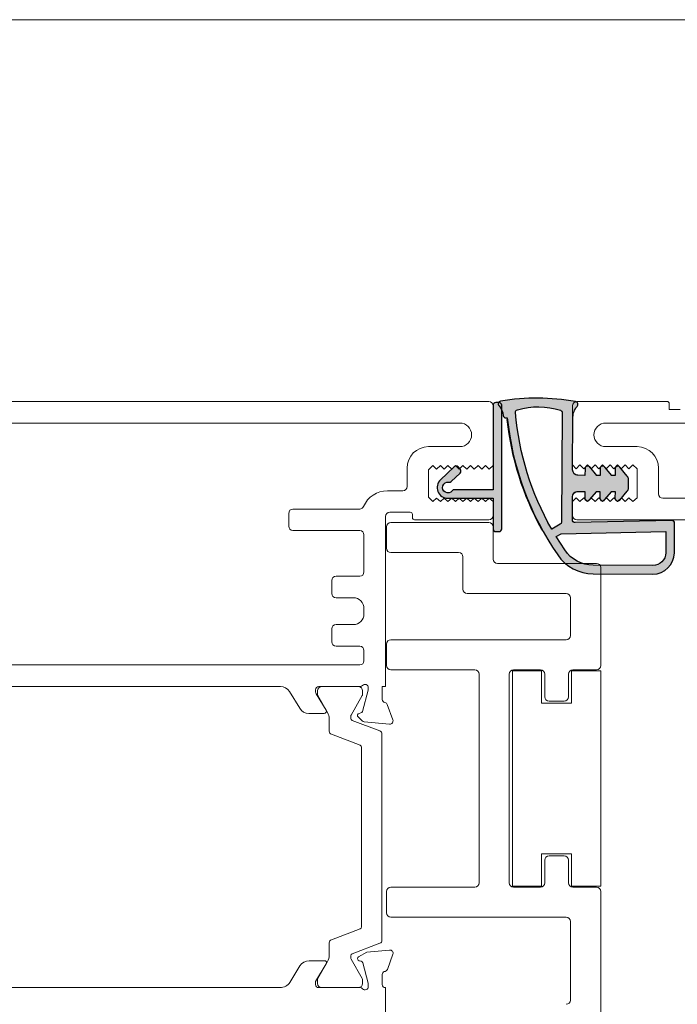
# Model space of a CAD drawing. Units: millimetres. Extents: x -2358 to 2031, y 1587 to 9019.
# Drawn here: x -824 to -763, y 4510 to 4602 of the extents above; entities that cross this region are included whole.
import ezdxf

# ---------------------------------------------------------------- set-up
doc = ezdxf.new("R2010")
doc.units = ezdxf.units.MM
doc.header["$LTSCALE"] = 2
doc.layers.add('A-Hatch', color=250, linetype='Continuous', lineweight=5)
doc.layers.add('LAYER_1', color=179, linetype='Continuous')

# ---------------------------------------------------------------- blocks, each defined once
blk = doc.blocks.new('340-meeting stile')
at = {"layer": 'A-Hatch'}
h = blk.add_hatch(color=256, dxfattribs=at)
h.dxf.hatch_style = 1
edge = h.paths.add_edge_path(flags=16)
edge.add_arc((93.0551297130653, 2.496270735407048), 3.200245687422095, 270.3398825861994, 326.065911558004)
edge.add_line((95.71031053001309, 0.7097693250589145), (96.5225754221025, 1.956968113193395))
edge.add_line((96.5225754221025, 1.956968113193395), (96.04824102732132, 2.227638412977285))
edge.add_line((96.04824102732132, 2.227638412977285), (86.3162697690858, 2.440598223988672))
edge.add_line((86.3162697690858, 2.440598223988672), (86.32800374158613, 0.4562115856670062))
edge.add_arc((87.52817202784856, 0.4633869500694347), 1.200189735501985, 180.3425462938805, 269.5590324926245)
edge.add_line((87.51893505689335, -0.7367672398459038), (93.0741136837986, -0.7039186447264001))
edge = h.paths.add_edge_path(flags=16)
edge.add_arc((96.261275289899, 3.314998100337106), 0.2499999999989842, 180.3387944934756, 240.289543891013)
edge.add_line((96.13737099494656, 3.097862829844415), (96.92963945701295, 2.64576923407003))
edge.add_arc((74.08710582178674, 15.68044581264985), 26.29988852418617, 330.2895438938544, 355.2273192825982)
edge.add_arc((100.0466701223601, 13.51302489207137), 0.2499999999993527, 355.2273192757184, 433.672871688505)
edge.add_arc((98.2096177894615, 7.241819797744027), 6.784736001470327, 433.672871688375, 467.8985143606284)
edge.add_arc((96.20128467373262, 13.46029008433288), 0.2499999999992785, 467.8985143607664, 540.3387944934741)
edge.add_line((95.95128904428326, 13.45881182309767), (96.01127966045078, 3.3135198391019))
edge = h.paths.add_edge_path()
edge.add_line((89.90289460290012, 7.584419642645116), (90.58951602070341, 8.412599474658236))
edge.add_arc((90.78197399145222, 8.253037795376258), 0.2500000000000765, 360.3387944932656, 500.338794493212, ccw=False)
edge.add_line((91.03196962090156, 8.254516056610555), (91.03563778451974, 7.634175854606838))
edge.add_line((91.03563778451974, 7.634175854606838), (91.3387456740114, 7.635968176512506))
edge.add_line((91.3387456740114, 7.635968176512506), (91.98949289165728, 8.420877745916187))
edge.add_arc((92.1819508624061, 8.261316066634205), 0.2500000000000765, 360.3387944932659, 500.338794493212, ccw=False)
edge.add_line((92.43194649185523, 8.262794327868505), (92.43561465547566, 7.642454125477343))
edge.add_line((92.43561465547566, 7.642454125477343), (92.73872301159565, 7.644246450142418))
edge.add_line((92.73872301159565, 7.644246450142418), (93.38947022924127, 8.429156019546097))
edge.add_arc((93.58192819999009, 8.26959434026412), 0.2500000000000765, 360.3387944932656, 500.338794493212, ccw=False)
edge.add_line((93.83192382943945, 8.271072601498417), (93.83559199306013, 7.650732399109072))
edge.add_line((93.83559199306013, 7.650732399109072), (94.4855821018756, 7.654575887023383))
edge.add_arc((94.48262557940632, 8.154567145921646), 0.4999999999997807, 270.3387944933441, 360.3387944932658)
edge.add_line((94.98261683830458, 8.15752366839024), (94.95358560012689, 13.06713131679225))
edge.add_arc((93.45361182343308, 13.05826174938647), 1.499999999998306, 360.3387944932662, 402.1421107081649)
edge.add_arc((94.76437213767679, 14.24437564289837), 0.2677552912621993, 100.13746053914451, 222.1421107082581, ccw=False)
edge.add_arc((98.31406877261065, -5.608318008667081), 20.43529831025563, 440.537730556463, 460.1374605390949, ccw=False)
edge.add_arc((101.6297388850461, 14.28581564411524), 0.2667529465150175, 317.0024102152327, 440.53773055650606, ccw=False)
edge.add_arc((102.9219108776889, 13.0809473876443), 1.500000000000581, 497.0024102152279, 534.6453519612853)
edge.add_arc((101.1795476268953, 13.24425783522383), 0.2500000000009023, 270.33879449339554, 354.6453519614777, ccw=False)
edge.add_line((101.1810258881302, 12.99426220577425), (101.0534612050293, 12.99350789688469))
edge.add_arc((74.08710582178855, 15.68044581264894), 27.0998885240956, 325.3034752504443, 354.3098082510545, ccw=False)
edge.add_arc((93.05519194046906, 2.496025411898699), 3.999999999999939, 270.33879449325434, 325.9158465598356, ccw=False)
edge.add_line((93.07884412021698, -1.503904659289219), (87.53980885328545, -1.536657796326833))
edge.add_arc((87.52798276341171, 0.4633072392671238), 2.000000000000011, 180.3387944932657, 270.3387944932462, ccw=False)
edge.add_line((85.52801772781766, 0.4514811493927482), (85.51175685036378, 3.201433729022936))
edge.add_arc((85.76175247981257, 3.202911990256325), 0.2499999999995419, 88.7464254625844, 180.3387944930579, ccw=False)
edge.add_line((85.76722179421073, 3.452852156296103), (94.75464756435348, 3.256184858099004))
edge.add_arc((94.76011687875143, 3.506125024138782), 0.2499999999999507, 268.7464254626365, 360.3387944932657)
edge.add_line((95.01011250820068, 3.507603285373078), (94.99739945168255, 5.657567373516028))
edge.add_arc((94.4974081927847, 5.654610851046527), 0.4999999999993273, 360.3387944933704, 450.3387944933439)
edge.add_line((94.49445167031546, 6.154602109944789), (93.84446156150179, 6.150758622031387))
edge.add_line((93.84446156150179, 6.150758622031387), (93.84812972512259, 5.530418419622037))
edge.add_arc((93.59813409567334, 5.528940158387738), 0.250000000000002, 220.3387944932987, 360.3387944932657, ccw=False)
edge.add_line((93.40757654093485, 5.367113651497674), (92.74759258002257, 6.144272673064732))
edge.add_line((92.74759258002257, 6.144272673064732), (92.4444842239176, 6.142480348401477))
edge.add_line((92.4444842239176, 6.142480348401477), (92.44815238753834, 5.522140145992125))
edge.add_arc((92.198156758089, 5.520661884757828), 0.2500000000001157, 220.3387944933492, 360.3387944932656, ccw=False)
edge.add_line((92.00759920335086, 5.358835377867761), (91.34761524243856, 6.135994399434821))
edge.add_line((91.34761524243856, 6.135994399434821), (91.04450735192576, 6.134202077523696))
edge.add_line((91.04450735192576, 6.134202077523696), (91.0481755155463, 5.513861875114343))
edge.add_arc((90.79817988609692, 5.512383613880045), 0.2500000000001157, 220.3387944933492, 360.3387944932656, ccw=False)
edge.add_line((90.6076223313588, 5.350557106989981), (89.91125496985535, 6.170559121233964))
edge.add_arc((90.29237007933321, 6.494212135014095), 0.5000000000012621, 180.3387944933694, 220.3387944932312, ccw=False)
edge.add_line((89.79237882043378, 6.491255612544589), (89.78781928549961, 7.262339761611656))
edge.add_arc((90.28781054439867, 7.265296284081157), 0.5000000000005778, 140.3387944932786, 180.3387944933696, ccw=False)
h = blk.add_hatch(color=256, dxfattribs=at)
h.dxf.hatch_style = 1
edge = h.paths.add_edge_path()
edge.add_arc((106.5769062242413, 6.5177765461376), 0.4999999999995059, 216.8698975660524, 459.8301023392611)
edge.add_arc((106.4488608286563, 7.256765298872432), 0.249999999999891, 226.7000000000114, 279.8301023393036, ccw=False)
edge.add_line((106.2774062404246, 7.074822109458183), (105.4398409072146, 7.864103751629954))
edge.add_arc((105.6112954954463, 8.046046941044304), 0.2499999999999624, 136.7000000000456, 226.7000000000248, ccw=False)
edge.add_line((105.4293523060319, 8.217501529275978), (105.6350978119103, 8.435833356572402))
edge.add_arc((105.8170410013248, 8.264378768341095), 0.2499999999997633, 46.70000000011362, 136.7000000001177, ccw=False)
edge.add_line((105.9884955895561, 8.44632195775557), (107.2627245772738, 7.245549303906043))
edge.add_arc((106.5769062242419, 6.517776546138563), 1.000000000151929, -90.00000000001711, 46.69999999997492, ccw=False)
edge.add_line((106.5769062242416, 5.517776545986633), (102.3769062243973, 5.517776545986633))
edge.add_line((102.3769062243973, 5.517776545986633), (102.3769062243973, 2.667776545986269))
edge.add_arc((102.1269062243973, 2.667776545986283), 0.2500000000000142, 270.00000000000324, 359.99999999999676, ccw=False)
edge.add_line((102.1269062243973, 2.417776545986269), (101.8269062243973, 2.417776545986269))
edge.add_arc((101.8269062243973, 2.667776545986297), 0.2500000000000284, 180.0000000000065, 269.9999999999935, ccw=False)
edge.add_line((101.5769062243973, 2.667776545986269), (101.5769062243973, 14.16777654598627))
edge.add_arc((101.8269062243972, 14.16777654598628), 0.2499999999999858, 89.9999999999967, 180.0000000000033, ccw=False)
edge.add_line((101.8269062243973, 14.41777654598627), (102.1269062243973, 14.41777654598627))
edge.add_arc((102.1269062243973, 14.16777654598627), 0.2499999999999982, -3.979039320256561e-13, 90, ccw=False)
edge.add_line((102.3769062243973, 14.16777654598627), (102.3769062243973, 6.317776546971797))
edge.add_line((102.3769062243973, 6.317776546971797), (105.976906223615, 6.317776546971797))
edge.add_arc((105.9769062236166, 6.067776546972499), 0.2499999999992983, 36.86989756645062, 90.000000000368, ccw=False)
edge = h.paths.add_edge_path(flags=17)
edge.add_line((101.5769062244001, 2.66777654594989), (101.5769062244001, 14.16777654594989))
at = {"layer": 'LAYER_1'}
h = blk.add_hatch(color=179, dxfattribs=at)
edge = h.paths.add_edge_path(flags=0)
edge.add_arc((74.08710582178765, 15.68044581264803), 27.0998885249227, 330.944957542054, 354.3074465888505)
edge.add_arc((100.8391001509635, 12.86356774198066), 0.250000000000162, 353.9891327958542, 391.01848207561767, ccw=False)
edge.add_arc((74.08710582178765, 15.68044581264803), 27.14988852492272, 331.2632713350596, 353.9891327958433, ccw=False)
edge.add_arc((97.67395411996176, 2.747364586111871), 0.2500000000000084, 294.2339220552975, 331.2632713350732, ccw=False)
at = {"color": 7, "linetype": 'Continuous', "lineweight": 15}
for p, q in [((86, 13.76777654595025), (85, 13.76777654595025)), ((86, 14.31777654594952), (86, 13.76777654595025)), ((86.20000000000002, 14.51777654595025), (94.59999999999991, 14.51777654595025)), ((95, 14.11777654595062), (95, 8.617776545950619)), ((101.5769062244001, 2.66777654594989), (101.5769062244001, 14.16777654594989)), ((101.8269062244001, 14.41777654594989), (102.1269062244, 14.41777654594989)), ((102.3769062244, 14.16777654594989), (102.3769062244, 6.317776546949971)), ((102.3769062244, 8.567776545949528), (102.3769062244, 14.11777654595062)), ((102.7769062244001, 14.51777654595025), (172.1769062244, 14.51777654595025)), ((94.95358560019984, 13.06713131674951), (94.98261683839995, 8.157523668349313)), ((96.0112796604001, 3.313519839150102), (95.95128904419992, 13.45881182314952)), ((101.053461205, 12.99350789695018), (101.1810258882001, 12.99426220574969)), ((32.40000000000009, 12.51777654595025), (91.9000000000001, 12.51777654595025)), ((155.3769062244, 12.51777654595025), (105.4769062243999, 12.51777654595025)), ((89, 10.31777654594953), (91.9000000000001, 10.31777654594953)), ((105.4769062243999, 10.31777654594953), (108.3769062244, 10.31777654594953)), ((87, 8.317776545949528), (87, 5.917776545949891)), ((89.4000000000001, 8.617776545950619), (89, 8.267776545950255)), ((89, 8.267776545950255), (89, 5.567776545949525)), ((89.75818194320003, 8.267776545950255), (89.4000000000001, 8.617776545950619)), ((90.0999999999999, 8.617776545950619), (89.75818194320003, 8.267776545950255)), ((90.58951602080012, 8.412599474750094), (89.90289460299981, 7.584419642549619)), ((90.45818194320007, 8.267776545950255), (90.0999999999999, 8.617776545950619)), ((90.79999999999995, 8.617776545950619), (90.45818194320007, 8.267776545950255)), ((91.1581819431999, 8.267776545950255), (90.79999999999995, 8.617776545950619)), ((91.03563778460013, 7.634175854549539), (91.03196962099993, 8.254516056549617)), ((91.5, 8.617776545950619), (91.1581819431999, 8.267776545950255)), ((91.9894928916001, 8.420877745949838), (91.33874567399994, 7.635968176549793)), ((91.85818194319995, 8.267776545950255), (91.5, 8.617776545950619)), ((92.20000000000005, 8.617776545950619), (91.85818194319995, 8.267776545950255)), ((92.55818194319998, 8.267776545950255), (92.20000000000005, 8.617776545950619)), ((92.43561465540009, 7.642454125549192), (92.4319464918001, 8.26279432794945)), ((92.90000000000008, 8.617776545950619), (92.55818194319998, 8.267776545950255)), ((93.38947022920001, 8.429156019548827), (92.73872301160007, 7.644246450150602)), ((93.25818194320004, 8.267776545950255), (92.90000000000008, 8.617776545950619)), ((93.5999999999999, 8.617776545950619), (93.25818194320004, 8.267776545950255)), ((93.95818194320007, 8.267776545950255), (93.5999999999999, 8.617776545950619)), ((93.835591993, 7.650732399149999), (93.8319238294, 8.271072601550259)), ((94.29999999999997, 8.617776545950619), (93.95818194320007, 8.267776545950255)), ((94.6581819431999, 8.267776545950255), (94.29999999999997, 8.617776545950619)), ((95, 8.617776545950619), (94.6581819431999, 8.267776545950255)), ((102.7269062243999, 8.217776545949162), (102.3769062244, 8.567776545949528)), ((103.0769062244001, 8.567776545949528), (102.7269062243999, 8.217776545949162)), ((103.4269062244, 8.217776545949162), (103.0769062244001, 8.567776545949528)), ((103.7769062244001, 8.567776545949528), (103.4269062244, 8.217776545949162)), ((104.1269062244, 8.217776545949162), (103.7769062244001, 8.567776545949528)), ((104.4769062243999, 8.567776545949528), (104.1269062244, 8.217776545949162)), ((104.8269062244001, 8.217776545949162), (104.4769062243999, 8.567776545949528)), ((105.1769062244, 8.567776545949528), (104.8269062244001, 8.217776545949162)), ((105.5269062244001, 8.217776545949162), (105.1769062244, 8.567776545949528)), ((105.429352306, 8.217501529350557), (105.6350978119999, 8.435833356550575)), ((105.8769062244, 8.567776545949528), (105.5269062244001, 8.217776545949162)), ((106.2269062243999, 8.217776545949162), (105.8769062244, 8.567776545949528)), ((105.9884955896, 8.446321957750111), (107.2627245772, 7.24554930395061)), ((106.5769062244001, 8.567776545949528), (106.2269062243999, 8.217776545949162)), ((106.9269062244, 8.217776545949162), (106.5769062244001, 8.567776545949528)), ((107.2769062244001, 8.567776545949528), (106.9269062244, 8.217776545949162)), ((107.6269062244, 8.217776545949162), (107.2769062244001, 8.567776545949528)), ((107.9769062243999, 8.567776545949528), (107.6269062244, 8.217776545949162)), ((108.3769062244, 8.167776545949891), (107.9769062243999, 8.567776545949528)), ((110.3769062244, 8.317776545949528), (110.3769062244, 6.617776545950619)), ((91.33874567399994, 7.635968176549793), (91.03563778460013, 7.634175854549539)), ((92.73872301160007, 7.644246450150602), (92.43561465540009, 7.642454125549192)), ((94.4855821018, 7.654575886950624), (93.835591993, 7.650732399149999)), ((106.2774062404, 7.074822109549131), (105.4398409072, 7.864103751549917)), ((108.3769062244, 5.617776545950619), (108.3769062244, 8.167776545949891)), ((89.7878192854, 7.262339761549807), (89.7923788204, 6.491255612549139)), ((86.59999999999991, 5.517776545950255), (79.40000000000009, 5.517776545950255)), ((89, 5.567776545949525), (89.4000000000001, 5.217776545949162)), ((89.4000000000001, 5.217776545949162), (89.75000001180003, 5.567776545949525)), ((89.75000001180003, 5.567776545949525), (90.0999999999999, 5.217776545949162)), ((89.91125496979996, 6.170559121150287), (90.60762233140007, 5.350557106949054)), ((90.0999999999999, 5.217776545949162), (90.45000001180004, 5.567776545949525)), ((90.45000001180004, 5.567776545949525), (90.79999999999995, 5.217776545949162)), ((90.79999999999995, 5.217776545949162), (91.15000001179988, 5.567776545949525)), ((91.04450735199998, 6.134202077550071), (91.34761524240005, 6.135994399350237)), ((91.04817551559994, 5.513861875149814), (91.04450735199998, 6.134202077550071)), ((91.15000001179988, 5.567776545949525), (91.5, 5.217776545949162)), ((91.34761524240005, 6.135994399350237), (92.00759920339986, 5.358835377950526)), ((91.5, 5.217776545949162), (91.85000001180013, 5.567776545949525)), ((91.85000001180013, 5.567776545949525), (92.20000000000005, 5.217776545949162)), ((92.20000000000005, 5.217776545949162), (92.55000001179995, 5.567776545949525)), ((92.44448422399999, 6.142480348349637), (92.74759257999995, 6.144272673149316)), ((92.44815238759995, 5.522140145949379), (92.44448422399999, 6.142480348349637)), ((92.55000001179995, 5.567776545949525), (92.90000000000008, 5.217776545949162)), ((92.74759257999995, 6.144272673149316), (93.40757654100003, 5.367113651549516)), ((92.90000000000008, 5.217776545949162), (93.25000001179998, 5.567776545949525)), ((93.25000001179998, 5.567776545949525), (93.5999999999999, 5.217776545949162)), ((93.5999999999999, 5.217776545949162), (93.95000001180006, 5.567776545949525)), ((93.84446156159993, 6.150758621950442), (94.49445167039995, 6.154602109949338)), ((93.84812972519993, 5.530418419550186), (93.84446156159993, 6.150758621950442)), ((93.95000001180006, 5.567776545949525), (94.29999999999997, 5.217776545949162)), ((94.29999999999997, 5.217776545949162), (94.65000001179988, 5.567776545949525)), ((94.65000001179988, 5.567776545949525), (95, 5.217776545949162)), ((94.99739945159992, 5.657567373549682), (95.01011250820012, 3.507603285350341)), ((102.3769062244, 6.317776546949971), (105.9769062236, 6.317776546949971)), ((102.3769062244, 5.217776545949162), (102.7269062243999, 5.517776545950255)), ((102.3769062244, 5.517776545950255), (102.3769062244, 2.66777654594989)), ((106.5769062242, 5.517776545950255), (102.3769062244, 5.517776545950255)), ((102.7269062243999, 5.517776545950255), (103.0769062244001, 5.217776545949162)), ((103.0769062244001, 5.217776545949162), (103.4269062244, 5.517776545950255)), ((103.4269062244, 5.517776545950255), (103.7769062244001, 5.217776545949162)), ((103.7769062244001, 5.217776545949162), (104.1269062244, 5.517776545950255)), ((104.1269062244, 5.517776545950255), (104.4769062243999, 5.217776545949162)), ((104.4769062243999, 5.217776545949162), (104.8269062244001, 5.517776545950255)), ((104.8269062244001, 5.517776545950255), (105.1769062244, 5.217776545949162)), ((105.1769062244, 5.217776545949162), (105.5269062244001, 5.517776545950255)), ((105.5269062244001, 5.517776545950255), (105.8769062244, 5.217776545949162)), ((105.8769062244, 5.217776545949162), (106.2269062243999, 5.517776545950255)), ((106.2269062243999, 5.517776545950255), (106.5769062244001, 5.217776545949162)), ((106.5769062244001, 5.217776545949162), (106.9269062244, 5.517776545950255)), ((106.9269062244, 5.517776545950255), (107.2769062244001, 5.217776545949162)), ((107.2769062244001, 5.217776545949162), (107.6269062244, 5.517776545950255)), ((107.6269062244, 5.517776545950255), (107.9769062243999, 5.217776545949162)), ((107.9770629249999, 5.218006372550004), (108.3769062244, 5.617776545950619)), ((110.7769062244001, 6.217776545949162), (112.2020275863999, 6.217776545949162)), ((95, 5.217776545949162), (95, 3.917776545949891)), ((102.3769062244, 3.917776545949891), (102.3769062244, 5.217776545949162)), ((107.9769062243999, 5.217776545949162), (107.9770629249999, 5.218006372550004)), ((109.8769062244, 4.017776545950255), (109.8769062244, 3.717776545949162)), ((111.9769062243999, 4.217776545949162), (110.0769062244001, 4.217776545949162)), ((112.3769062244, -11.98222345404974), (112.3769062244, 3.817776545949527)), ((114.7769062244001, 4.517776545950255), (120.9769062243999, 4.517776545950255)), ((121.3769062244, 4.117776545950618), (121.3769062244, 2.917776545949891)), ((94.59999999999991, 3.517776545950254), (77.70000000000005, 3.517776545950254)), ((85.51175685039993, 3.201433728949267), (85.52801772780005, 0.4514811493500022)), ((94.75464756440009, 3.256184858149936), (85.76722179419993, 3.452852156349763)), ((96.92963945699994, 2.645769234150063), (96.13737099500008, 3.097862829748919)), ((102.3769062244, 2.867776545950618), (102.3769062244, -0.132223454049381)), ((109.6769062244, 3.517776545950254), (102.7769062244001, 3.517776545950254)), ((111.8769062244, 3.267776545950254), (102.7769062244001, 3.267776545950254)), ((112.2769062244001, 0.8677765459506188), (112.2769062244001, 2.867776545950618)), ((86.31626976899997, 2.440598223949564), (86.32800374160001, 0.4562115857497703)), ((96.0482410273999, 2.227638412949088), (86.31626976899997, 2.440598223949564)), ((95.71031053000002, 0.7097693251489546), (96.52257542220013, 1.956968113150649)), ((96.52257542220013, 1.956968113150649), (96.0482410273999, 2.227638412949088)), ((102.1269062244, 2.41777654594989), (101.8269062244001, 2.41777654594989)), ((114.3769062244, 2.117776545950619), (114.3769062244, -1.332223454050107)), ((120.9769062243999, 2.517776545950253), (114.7769062244001, 2.517776545950253)), ((105.1769062244, -2.932223454050472), (105.1769062244, 0.0677765459495277)), ((105.5769062244001, 0.4677765459491642), (111.8769062244, 0.4677765459491642)), ((87.51893505680005, -0.736767239850451), (93.07411368380009, -0.7039186446509123)), ((101.9769062243999, -0.5322234540508362), (92.77690622440012, -0.5322234540508362)), ((87.53980885319994, -1.536657796250436), (93.07884412019985, -1.50390465925011)), ((92.37690622440005, -0.9322234540504724), (92.37690622440005, -10.03222345405083)), ((114.7769062244001, -1.732223454049744), (116.9769062243999, -1.732223454049744)), ((117.3769062244, -2.132223454049379), (117.3769062244, -3.332223454050108)), ((95.57690622440008, -3.332223454050108), (104.7769062244001, -3.332223454050108)), ((95.17690622439999, -7.232223454049744), (95.17690622439999, -3.732223454049743)), ((116.9769062243999, -3.732223454049743), (115.3769062244, -3.732223454049743)), ((114.3769062244, -4.732223454049742), (114.3769062244, -5.232223454049742)), ((115.3769062244, -6.232223454049744), (116.9769062243999, -6.232223454049744)), ((117.3769062244, -6.63222345404938), (117.3769062244, -7.832223454050106)), ((111.8769062244, -7.63222345404938), (95.57690622440008, -7.63222345404938)), ((112.2769062244001, -10.03222345405083), (112.2769062244001, -8.032223454050836)), ((116.9769062243999, -8.232223454049745), (114.7769062244001, -8.232223454049745)), ((114.3769062244, -8.63222345404938), (114.3769062244, -9.582223454050103)), ((154.9769062243999, -9.982223454049745), (114.7769062244001, -9.982223454049745)), ((92.37690622440005, -30.53222401065068), (92.37690622440005, -10.53222401065068)), ((92.37690622440005, -10.53222401065068), (95.07690622440008, -10.53222401065068)), ((92.77690622440012, -10.43222345405047), (94.97690622439995, -10.43222345405047)), ((95.07690622440008, -10.53222401065068), (95.07690622440008, -13.53222401065068)), ((95.37690622440005, -10.83222345405011), (95.37690622440005, -12.93222345405047)), ((97.57690622440009, -12.93222345405047), (97.57690622440009, -10.83222345405011)), ((97.87690622440005, -13.53222401065068), (97.87690622440005, -10.53222401065068)), ((97.87690622440005, -10.53222401065068), (100.5769062244001, -10.53222401065068)), ((97.97690622439995, -10.43222345405047), (100.4769062243999, -10.43222345405047)), ((100.5769062244001, -10.53222401065068), (100.5769062244001, -30.53222401065068)), ((100.8769062244, -10.83222345405011), (100.8769062244, -30.23222345404974)), ((103.6769062244, -30.23222345404974), (103.6769062244, -10.83222345405011)), ((104.0769062244001, -10.43222345405047), (111.8769062244, -10.43222345405047)), ((112.6769062244, -11.98222345404974), (112.3769062244, -11.98222345404974)), ((112.6769062244, -13.18222345405047), (112.6769062244, -11.98222345404974)), ((113.9769062243999, -12.08222345405011), (113.9769062243999, -12.24272770464995)), ((113.9871284766, -12.3203734182498), (114.5165762715999, -14.29629948924957)), ((114.5038347044001, -12.72850530125106), (114.5038347044001, -12.38222345404938)), ((118.5769062244001, -11.98222345404974), (114.7241198197998, -11.98222345404974)), ((114.9038347043999, -11.98222345404974), (118.3038347044, -11.98222345404974)), ((117.90282692, -14.17802152765034), (118.8329714635999, -12.6542001466496)), ((118.7038347043999, -12.38222345404938), (118.7038347043999, -12.72850530125106)), ((118.8769062244, -12.49789725704977), (118.8769062244, -12.28222345405084)), ((121.2939236888, -12.46121382225101), (120.3526711101999, -14.00323308585029)), ((152.6363379628001, -11.98222345404974), (122.1474744859999, -11.98222345404974)), ((95.07690622440008, -13.53222401065068), (97.87690622440005, -13.53222401065068)), ((95.77690622440014, -13.33222345405011), (97.17690622440001, -13.33222345405011)), ((111.6949984381999, -15.079617411051), (112.2084997488, -13.66878415525025)), ((115.5769199614001, -14.63573435265061), (114.5307494474, -12.82871255545069)), ((118.6769199614, -12.82871255545069), (117.7653231618001, -14.40328884564951)), ((114.6579976277999, -14.4377208454498), (114.8253008885999, -14.48254961904968)), ((119.4991203129998, -14.48222345404974), (118.0735370796001, -14.48222345404974)), ((114.3577862458, -15.27506939425075), (112.0030529472001, -15.48108186345053)), ((112.8974384342, -16.10878755644989), (115.4747655511999, -15.13118071905046)), ((114.9149584358001, -14.81715614065069), (114.5437715572, -15.18834301905008)), ((115.6038347044, -14.94418121365015), (115.6038347044, -14.73594160665015)), ((117.6038347044, -15.00453237045076), (117.6038347044, -16.14863034164955)), ((112.7038347043999, -35.57516009365099), (112.7038347043999, -16.38928681445031)), ((117.4102309745999, -16.42912959964997), (114.7329038575999, -17.44466747145088)), ((114.6038347044, -17.63166697684937), (114.6038347044, -34.33277993125012)), ((97.87690622440005, -27.53222289725091), (95.07690622440008, -27.53222289725091)), ((95.07690622440008, -27.53222289725091), (95.07690622440008, -30.53222401065068)), ((95.37690622440005, -28.13222345404938), (95.37690622440005, -30.23222345404974)), ((97.17690622440001, -27.73222345404974), (95.77690622440014, -27.73222345404974)), ((97.57690622440009, -30.23222345404974), (97.57690622440009, -28.13222345404938)), ((97.87690622440005, -30.53222401065068), (97.87690622440005, -27.53222289725091)), ((95.07690622440008, -30.53222401065068), (92.37690622440005, -30.53222401065068)), ((92.37690622440005, -31.03222345405084), (92.37690622440005, -43.93222345405046)), ((94.97690622439995, -30.63222345404938), (92.77690622440012, -30.63222345404938)), ((100.5769062244001, -30.53222401065068), (97.87690622440005, -30.53222401065068)), ((100.4769062243999, -30.63222345404938), (97.97690622439995, -30.63222345404938)), ((111.8769062244, -30.63222345404938), (104.0769062244001, -30.63222345404938)), ((112.2769062244001, -33.03222345405084), (112.2769062244001, -31.03222345405084)), ((95.17690622439999, -41.13222345404937), (95.17690622439999, -33.83222345405011)), ((95.57690622440008, -33.43222345405048), (111.8769062244, -33.43222345405048)), ((114.7329038575999, -34.51977943645033), (117.4102309745999, -35.53531730844952)), ((111.9935067122001, -36.48336502564962), (114.1146702907999, -36.6689412518499)), ((115.4747655511999, -36.83326618905085), (112.8974384342, -35.85565935144951)), ((117.6038347044, -35.81581656644994), (117.6038347044, -36.95991453765055)), ((112.1940635119999, -38.28222345405084), (111.6854525019998, -36.88482972645033)), ((114.1146702907999, -36.6689412518499), (114.8769062244, -37.10901837325037)), ((114.5307494474, -39.13573435265062), (115.5769199614001, -37.32871255545069)), ((114.8286696774, -37.47540871465026), (114.6251427714001, -37.52994318264973)), ((115.6038347044, -37.22850530125106), (115.6038347044, -37.02026569425107)), ((118.0476163838, -37.47802152764962), (119.4769062243999, -37.47802152764962)), ((114.4837209341999, -37.67136510065029), (113.9769062243999, -39.56284161024996)), ((117.7653231618001, -37.56115806224989), (118.6769199614, -39.13573435265062)), ((118.8769062244, -39.42048644405075), (117.8769062244, -37.78222345405084)), ((120.3304544282, -37.95700764725007), (121.2660846122, -39.4898159498498)), ((112.6769062244, -39.68222345405047), (112.6769062244, -38.75922345404979)), ((114.5038347044001, -39.58222345405011), (114.5038347044001, -39.23594160665016)), ((118.7038347043999, -39.23594160665016), (118.7038347043999, -39.58222345405011)), ((112.3769062244, -39.98222345404975), (112.3769062244, -45.47511667285106)), ((113.9769062243999, -39.56284161024996), (113.9769062243999, -39.88222345404938)), ((118.5769062244001, -39.98222345404975), (114.7241198197998, -39.98222345404975)), ((118.3038347044, -39.98222345404975), (114.9038347043999, -39.98222345404975)), ((118.8769062244, -39.68222345405047), (118.8769062244, -39.42048644405075)), ((122.1769062244, -39.96716499805007), (122.1769062244, -39.98222345404975)), ((152.5769062244001, -39.98222345404975), (122.1769062244, -39.98222345404975))]:
    blk.add_line(p, q, dxfattribs=at)
for points in [[(89.90289460290023, 7.584419642646025), (90.58951602070351, 8.412599474657325, -0.7002075382094806), (91.03196962090168, 8.254516056609646), (91.03563778451984, 7.634175854605927), (91.33874567401155, 7.635968176511596), (91.9894928916574, 8.420877745917096, -0.7002075382097577), (92.43194649185534, 8.262794327869415), (92.43561465547577, 7.642454125478253), (92.73872301159577, 7.644246450141507), (93.38947022924141, 8.429156019547008, -0.7002075382096419), (93.83192382943957, 8.271072601499325), (93.83559199306022, 7.650732399108162), (94.4855821018757, 7.654575887022472, 0.4142135623726496), (94.98261683830468, 8.157523668389329), (94.95358560012698, 13.06713131679134, 0.1844515114961674), (94.5658361686715, 14.06471940167739, -0.589072347106467), (94.71724443077244, 14.50795082238255, -0.0857290549464541), (101.6735925569996, 14.54893917010668, -0.598104413022176), (101.8248372926201, 14.10389877893521, 0.1657414362706598), (101.4284566627239, 13.22092777128364, -0.3853995325241314), (101.1810258881303, 12.99426220577515), (101.0534612050294, 12.99350789688378, -0.1272441482371269), (96.36805338639057, 0.2543856013735422, -0.2473687217132535), (93.07884412021713, -1.503904659290125), (87.53980885328552, -1.536657796327745, -0.414213562372975), (85.52801772781775, 0.4514811493918387), (85.5117568503639, 3.201433729022028, -0.4223773011892872), (85.76722179421087, 3.452852156297011), (94.7546475643536, 3.256184858098093, 0.4223773011895588), (95.01011250820079, 3.507603285372169), (94.99739945168268, 5.657567373515119, 0.4142135623731785), (94.49445167031558, 6.154602109945699), (93.84446156150192, 6.15075862203048), (93.84812972512267, 5.530418419621128, -0.7002075382097385), (93.407576540935, 5.367113651498581), (92.74759258002267, 6.144272673065642), (92.44448422391768, 6.142480348400567), (92.44815238753849, 5.522140145991213, -0.7002075382095966), (92.007599203351, 5.358835377866853), (91.34761524243868, 6.135994399433911), (91.04450735192584, 6.134202077522785), (91.0481755155464, 5.513861875115251, -0.700207538209563), (90.60762233135893, 5.350557106990891), (89.91125496985546, 6.170559121234872, -0.1763269807079254), (89.7923788204339, 6.491255612545501), (89.78781928549972, 7.262339761612565, -0.1763269807089476)], [(96.01127966045091, 3.313519839102808, 0.267718880536876), (96.13737099494664, 3.097862829843506), (96.92963945701308, 2.645769234069121, 0.1092430572756873), (100.2958032834881, 13.49222421837749, 0.3563079604029923), (100.1169504034787, 13.75294296576703, 0.1504576922511226), (96.12445168785212, 13.69819067760636, 0.3270449241824276), (95.9512890442834, 13.45881182309858)], [(106.1769062238239, 6.217776546694947, 1.784901426775634), (106.4915426271848, 7.010435714627418, -0.2360679774313167), (106.2774062404246, 7.074822109458183), (105.4398409072146, 7.864103751629954, -0.4142135623729809), (105.4293523060319, 8.217501529275978), (105.6350978119103, 8.435833356572402, -0.4142135623731165), (105.9884955895561, 8.44632195775557), (107.2627245772738, 7.245549303906043, -0.6789616326083489), (106.5769062242416, 5.517776545986633), (102.3769062243973, 5.517776545986633), (102.3769062243973, 2.667776545986269, -0.4142135623730618), (102.1269062243973, 2.417776545986269), (101.8269062243973, 2.417776545986269, -0.4142135623730284), (101.5769062243973, 2.667776545986269), (101.5769062243973, 14.16777654598627, -0.4142135623731289), (101.8269062243973, 14.41777654598627), (102.1269062243973, 14.41777654598627, -0.4142135623730991), (102.3769062243973, 14.16777654598627), (102.3769062243973, 6.317776546971797), (105.976906223615, 6.317776546971797, -0.2360679778672143)], [(93.07411368379871, -0.7039186447273096, 0.2480586435634521), (95.7103105300132, 0.709769325058005), (96.52257542210259, 1.956968113194306), (96.04824102732141, 2.227638412976375), (86.31626976908592, 2.440598223989582), (86.32800374158624, 0.4562115856679159, 0.4102139264231017), (87.5189350568935, -0.7367672398468132)]]:
    blk.add_lwpolyline(points, format="xyb", close=True)
for centre, radius, start, end in [((98.31406877259992, -5.608318008649802), 20.43529831025552, 80.53773055650207, 100.1374605391027), ((86.20000000000002, 14.31777654594952), 0.200000000000017, 90, 180), ((94.76437213760003, 14.24437564294931), 0.2677552912614104, 100.1374605391027, 222.1421107082306), ((93.45361182340004, 13.05826174934918), 1.5000000000002, 0.3387944933178399, 42.14211070809215), ((94.59999999999991, 14.11777654595062), 0.4000000000000342, 0, 90), ((98.2096177894, 7.241819797749482), 6.784736001470418, 73.67287168841364, 107.8985143606031), ((100.0466701224, 13.5130248921505), 0.2500000000001176, 355.2273192756783, 73.67287168841364), ((102.9219108776001, 13.08094738755062), 1.499999999999916, 137.0024102152288, 174.6453519613013), ((101.8269062244001, 14.16777654594989), 0.25, 90, 180), ((101.629738885, 14.2858156441489), 0.2667529465154848, 317.0024102152289, 80.53773055650207), ((102.1269062244, 14.16777654594989), 0.25, 0, 90), ((102.7769062244001, 14.11777654595062), 0.4000000000000913, 90, 180), ((96.20128467380009, 13.46029008434925), 0.250000000000115, 107.8985143607121, 180.3387944932136), ((74.08710582179992, 15.6804458125498), 27.09988852409658, 325.3034752503977, 354.3098082511169), ((74.08710582179992, 15.6804458125498), 26.29988852418513, 330.2895438939085, 355.2273192825807), ((74.08710582179992, 15.6804458125498), 27.09988852492274, 330.9449575420738, 354.3074465887756), ((74.08710582179992, 15.6804458125498), 27.14988852492268, 331.2632713351119, 353.9891327958187), ((100.8391001509999, 12.86356774194973), 0.250000000000142, 353.9891327959236, 31.01848207558758), ((101.1795476268, 13.24425783514925), 0.2500000000003146, 270.338794493305, 354.6453519611964), ((91.9000000000001, 11.41777654594989), 1.100000000003376, 270, 90), ((105.4769062243999, 11.41777654594989), 1.099999999999994, 90, 270), ((89, 8.317776545949528), 2, 90, 180), ((108.3769062244, 8.317776545949528), 2.000000000000024, 0, 90), ((90.78197399140005, 8.253037795349883), 0.250000000000084, 0.3387944933178399, 140.3387944931996), ((92.18195086239984, 8.261316066549625), 0.2499999999999496, 0.3387944932136213, 140.3387944931996), ((93.5819282, 8.269594340350523), 0.2500000000000586, 0.3387944933178399, 140.3387944931996), ((105.8170410013999, 8.26437876835007), 0.2499999999999742, 46.70000000001838, 136.6999999999908), ((90.28781054440014, 7.265296284149371), 0.5000000000000849, 140.3387944933297, 180.338794493422), ((94.48262557940006, 8.154567145949839), 0.4999999999999515, 270.338794493305, 0.3387944933178399), ((105.6112954954001, 8.046046940949964), 0.2500000000000936, 136.6999999999908, 226.7000000000184), ((90.29237007939993, 6.494212134950429), 0.4999999999998618, 180.338794493422, 220.338794493215), ((106.5769062242, 6.517776546150342), 0.5000000000000135, 216.8698975660763, 99.83010233929899), ((106.4488608286001, 7.256765298949176), 0.249999999999988, 226.7000000000184, 279.830102339299), ((106.5769062242, 6.517776546150342), 1.000000000155833, 270, 46.70000000001838), ((110.7769062244001, 6.617776545950619), 0.4000000000000342, 180, 270), ((86.59999999999991, 5.917776545949891), 0.4000000000000913, 270, 0), ((90.79817988600009, 5.512383613950078), 0.2500000000000584, 220.3387944932884, 0.3387944932136213), ((92.19815675800005, 5.520661884749641), 0.2500000000000584, 220.3387944932884, 0.3387944932136213), ((93.59813409560002, 5.528940158350451), 0.2500000000000584, 220.338794493215, 0.3387944932136213), ((94.49740819279987, 5.65461085095012), 0.4999999999999756, 0.3387944932136213, 90.33879449330497), ((105.9769062236, 6.067776546949971), 0.2500000000000454, 36.86989756607632, 90), ((112.2020275863999, 3.817776545949527), 2.400000000000038, 23.13239639928156, 90), ((114.7769062244001, 4.917776545949891), 0.4000000000000056, 203.1323963992815, 270), ((94.59999999999991, 3.917776545949891), 0.4000000000000342, 270, 0), ((102.7769062244001, 3.917776545949891), 0.4000000000000913, 180, 270), ((109.6769062244, 3.717776545949162), 0.200000000000017, 270, 0), ((110.0769062244001, 4.017776545950255), 0.1999999999999886, 90, 180), ((111.9769062243999, 3.817776545949527), 0.4000000000000342, 0, 90), ((120.9769062243999, 4.117776545950618), 0.4000000000000056, 0, 90), ((85.76175247979994, 3.202911990349093), 0.250000000000005, 88.74642546270162, 180.3387944932136), ((94.76011687880008, 3.506125024150605), 0.2500000000000112, 268.7464254625974, 0.3387944932136213), ((96.26127528999996, 3.314998100349838), 0.249999999999944, 180.3387944932136, 240.2895438908012), ((102.7769062244001, 2.867776545950618), 0.4000000000000056, 90, 180), ((111.8769062244, 2.867776545950618), 0.4000000000000056, 0, 90), ((120.9769062243999, 2.917776545949891), 0.4000000000000342, 270, 0), ((97.67395411999998, 2.747364586150068), 0.250000000000028, 294.2339220552903, 331.2632713351119), ((101.8269062244001, 2.66777654594989), 0.2500000000000284, 180, 270), ((102.1269062244, 2.66777654594989), 0.25, 270, 0), ((114.7769062244001, 2.117776545950619), 0.3999999999999772, 90, 180), ((87.5279827633999, 0.463307239349888), 2.000000000000018, 180.3387944933178, 270.3387944932008), ((87.52817202779985, 0.4633869501503797), 1.200189735502495, 180.3425462938769, 269.5590324926036), ((93.05512971300006, 2.496270735349753), 3.200245687422181, 270.3398825861986, 326.0659115579932), ((93.05519194039991, 2.496025411950538), 3.999999999999986, 270.3387944932008, 325.9158465597896), ((105.5769062244001, 0.0677765459495277), 0.4000000000000056, 90, 180), ((111.8769062244, 0.8677765459506188), 0.4000000000000056, 270, 0), ((92.77690622440012, -0.9322234540504724), 0.4000000000000913, 90, 180), ((101.9769062243999, -0.132223454049381), 0.4000000000000342, 270, 0), ((114.7769062244001, -1.332223454050107), 0.4000000000000342, 180, 270), ((116.9769062243999, -2.132223454049379), 0.4000000000000913, 0, 90), ((95.57690622440008, -3.732223454049743), 0.4000000000000342, 90, 180), ((104.7769062244001, -2.932223454050472), 0.4000000000000342, 270, 0), ((116.9769062243999, -3.332223454050108), 0.4000000000000913, 270, 0), ((115.3769062244, -4.732223454049742), 1, 90, 180), ((115.3769062244, -5.232223454049742), 1, 180, 270), ((116.9769062243999, -6.63222345404938), 0.4000000000000913, 0, 90), ((95.57690622440008, -7.232223454049744), 0.4000000000000342, 180, 270), ((111.8769062244, -8.032223454050836), 0.4000000000000342, 0, 90), ((114.7769062244001, -8.63222345404938), 0.4000000000000342, 90, 180), ((116.9769062243999, -7.832223454050106), 0.4000000000000913, 270, 0), ((92.77690622440012, -10.03222345405083), 0.4000000000000913, 180, 270), ((111.8769062244, -10.03222345405083), 0.3999999999999772, 270, 0), ((114.7769062244001, -9.582223454050103), 0.4000000000000342, 180, 270), ((94.97690622439995, -10.83222345405011), 0.4000000000000056, 0, 90), ((97.97690622439995, -10.83222345405011), 0.4000000000000342, 90, 180), ((100.4769062243999, -10.83222345405011), 0.4000000000000342, 0, 90), ((104.0769062244001, -10.83222345405011), 0.4000000000000913, 90, 180), ((114.2769062244001, -12.08222345405011), 0.2999999999999546, 41.81031489559057, 180), ((114.7241198197998, -11.68222345405047), 0.299999999999983, 221.8103148958026, 270), ((114.2769062244001, -12.24272770464995), 0.2999999999999968, 180, 194.9999999999944), ((114.9038347043999, -12.38222345404938), 0.4000000000000056, 90, 180), ((114.7038347043999, -12.72850530125106), 0.2000000000000452, 180, 210.0685828219147), ((118.3038347044, -12.38222345404938), 0.3999999999999772, 0, 90), ((118.5769062244001, -12.28222345405084), 0.3000000000000114, 0, 90), ((118.5038347044001, -12.72850530125106), 0.1999999999999886, 329.9314171780853, 0), ((118.5769062244001, -12.49789725704977), 0.3000000000000114, 328.6000000000017, 0), ((122.1474744859999, -12.98222345404974), 1, 90, 148.6000000000016), ((95.77690622440014, -12.93222345405047), 0.4000000000000913, 180, 270), ((97.17690622440001, -12.93222345405047), 0.4000000000000342, 270, 0), ((112.490407535, -13.77139019824972), 0.2999999999999932, 100.9042832770994, 160.0000000000108), ((112.3769062244, -13.18222345405047), 0.3000000000000682, 280.9042832770994, 0), ((114.7097614367999, -14.24453568025092), 0.2000000000000112, 194.9999999999944, 254.9999999999993), ((114.7735370795999, -14.67573478445047), 0.1999999999999838, 314.9999999999908, 74.99999999999926), ((115.4038347043999, -14.73594160665015), 0.2000000000000454, 0, 30.06858282191466), ((118.8038347044, -15.00453237045076), 1.199999999999995, 149.9314171780853, 180), ((118.0735370796001, -14.28222345405083), 0.200000000000017, 148.6000000000016, 270), ((119.4991203129998, -13.48222345404974), 1.000000000000001, 270, 328.6000000000017), ((111.9769062243999, -15.18222345405047), 0.3000000000000368, 160.0000000000108, 274.9999999999983), ((114.3316395228, -14.97621098485069), 0.3000000000000154, 274.9999999999983, 314.9999999999908), ((115.4038347043999, -14.94418121365015), 0.2000000000000454, 290.772254682091, 0), ((113.0038347044001, -16.38928681445031), 0.300000000000125, 110.7722546820909, 180), ((117.3038347044, -16.14863034164955), 0.3000000000000114, 290.772254682091, 0), ((114.8038347044, -17.63166697684937), 0.1999999999999938, 110.7722546820909, 180), ((95.77690622440014, -28.13222345404938), 0.4000000000000913, 90, 180), ((97.17690622440001, -28.13222345404938), 0.4000000000000342, 0, 90), ((92.77690622440012, -31.03222345405084), 0.4000000000000913, 90, 180), ((94.97690622439995, -30.23222345404974), 0.4000000000000056, 270, 0), ((97.97690622439995, -30.23222345404974), 0.4000000000000342, 180, 270), ((100.4769062243999, -30.23222345404974), 0.4000000000000342, 270, 0), ((104.0769062244001, -30.23222345404974), 0.4000000000000913, 180, 270), ((111.8769062244, -31.03222345405084), 0.3999999999999914, 0, 90), ((95.57690622440008, -33.83222345405011), 0.4000000000000342, 90, 180), ((111.8769062244, -33.03222345405084), 0.4000000000000056, 270, 0), ((114.8038347044, -34.33277993125012), 0.2000000000000454, 180, 249.227745317909), ((113.0038347044001, -35.57516009365099), 0.3000000000000114, 180, 249.227745317909), ((117.3038347044, -35.81581656644994), 0.2999999999999776, 0, 69.22774531790901), ((111.9673602047999, -36.78222345405084), 0.3000000000000122, 85.00004129510187, 200.0000466152922), ((114.6769062244, -37.72312844325097), 0.2000000000000014, 104.9998943829105, 165.000138300876), ((114.7769062244001, -37.28222345405085), 0.200000000000029, 284.9998943829106, 59.99999999998403), ((115.4038347043999, -37.02026569425107), 0.1999999999999938, 0, 69.22774531790901), ((115.4038347043999, -37.22850530125106), 0.199999999999996, 329.9314171780853, 0), ((118.8038347044, -36.95991453765055), 1.200000000000042, 180, 210.0685828219147), ((118.0476163838, -37.67802152765034), 0.1999999999999814, 90, 211.3999999999983), ((119.4769062243999, -38.47802152764962), 1, 31.40028519657791, 90), ((112.4769062243999, -38.18222345405047), 0.3000000000000204, 199.4712206345269, 272.7452260570055), ((112.3769062244, -38.75922345404979), 0.3000000000857312, 0, 67.5902167602168), ((114.7038347043999, -39.23594160665016), 0.1999999999999886, 149.9314171780853, 180), ((118.5038347044001, -39.23594160665016), 0.1999999999999818, 0, 30.06858282191466), ((112.3769062244, -39.68222345405047), 0.3000000000000256, 270, 0), ((114.2769062244001, -39.88222345404938), 0.3000000000000228, 180, 318.1896851041974), ((114.7241198197998, -40.28222345405082), 0.2999999999999972, 90, 138.1896851041974), ((114.9038347043999, -39.58222345405011), 0.4000000000000342, 180, 270), ((118.3038347044, -39.58222345405011), 0.4000000000000198, 270, 0), ((118.5769062244001, -39.68222345405047), 0.3000000000000114, 270, 0), ((122.1196354096, -38.96880631805107), 1.000000000000035, 211.3999999999983, 273.2831724238025), ((95.57690622440008, -41.13222345404937), 0.4000000000000342, 180, 270)]:
    blk.add_arc(centre, radius, start, end, dxfattribs=at)

msp = doc.modelspace()

# ---------------------------------------------------------------- linework, layer by layer
at = {"layer": 'A-Hatch'}
msp.add_lwpolyline([(-1626.686436148704, 4601.612477407786), (74.6495415792508, 4601.612477407794)], dxfattribs=at)

# ---------------------------------------------------------------- block references
at = {"xscale": -1}
msp.add_blockref('340-meeting stile', (-677.5004577584517, 4551.594700861889), dxfattribs=at)

doc.saveas('drawing.dxf')
